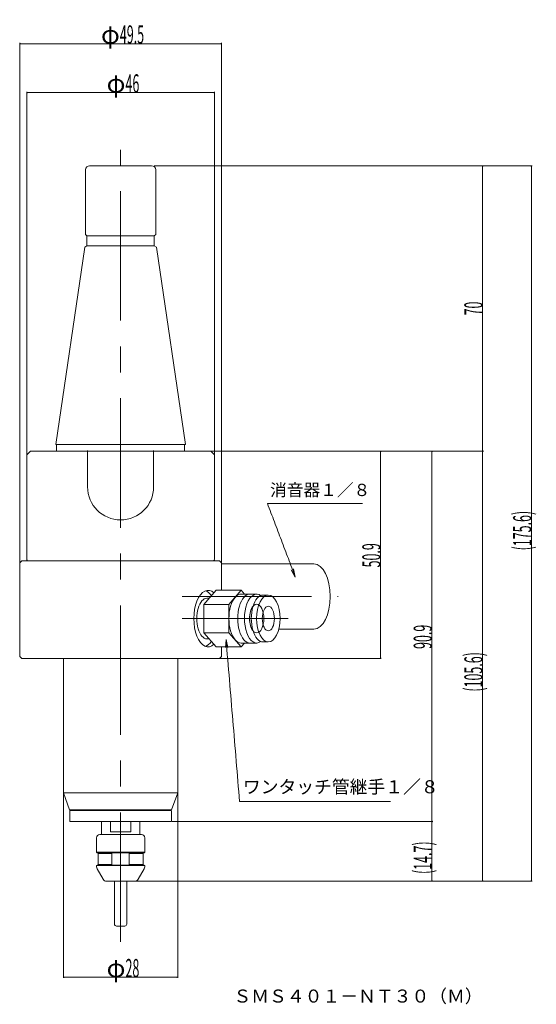
# Model space of a CAD drawing. Units: inches. Extents: x -692 to -400, y 19 to 260.
# Drawn here: x -527 to -400, y 19 to 260 of the extents above; entities that cross this region are included whole.
import ezdxf

# ---------------------------------------------------------------- set-up
doc = ezdxf.new("R2010")
doc.units = ezdxf.units.IN
doc.header["$MEASUREMENT"] = 0
doc.header["$PDMODE"] = 65
doc.header["$PDSIZE"] = 0.2
doc.linetypes.add('CENTER', pattern=[50.8, 31.75, -6.35, 6.35, -6.35])
doc.linetypes.add('DIVIDE', pattern=[1.25, 0.5, -0.25, 0, -0.25, 0, -0.25])
doc.layers.get('0').update_dxf_attribs({"lineweight": 0})
doc.layers.get('DEFPOINTS').update_dxf_attribs({"color": 3, "linetype": 'DIVIDE', "lineweight": 0})
doc.layers.add('1', color=7, linetype='Continuous', lineweight=0)
doc.styles.add('DIMSTANDARD', font='MONOTXT.shx', dxfattribs={"width": 0.4, "bigfont": 'EXTFONT.shx'})
doc.styles.add('MTSTANDARD1', font='MONOTXT.shx', dxfattribs={"width": 0.740876, "bigfont": 'EXTFONT.shx'})
doc.styles.add('MTSTANDARD2', font='MONOTXT.shx', dxfattribs={"width": 0.851378, "bigfont": 'EXTFONT.shx'})
doc.styles.add('MTSTANDARD3', font='MONOTXT.shx', dxfattribs={"width": 0.6, "bigfont": 'EXTFONT.shx'})
doc.styles.add('MTSTANDARD4', font='MONOTXT.shx', dxfattribs={"width": 0.852097, "bigfont": 'EXTFONT.shx'})
doc.dimstyles.new('DIMSTYEX_1', dxfattribs={"dimtxt": 4.01408, "dimasz": 0.18, "dimexe": 0.18, "dimexo": 0.0625, "dimgap": 0.09, "dimtad": 3, "dimdec": 0, "dimzin": 0, "dimdsep": 46, "dimtxsty": 'DIMSTANDARD', "dimblk": 'OPEN30', "dimblk1": 'OPEN30', "dimblk2": 'OPEN30', "dimsah": 1, "dimcen": 0, "dimclrd": 4, "dimclre": 4, "dimclrt": 7, "dimadec": 1, "dimazin": 0, "dimtfac": 1, "dimtdec": 0, "dimtofl": 0, "dimtmove": 0, "dimatfit": 3, "dimfxl": 1, "dimtolj": 1, "dimtzin": 0, "dimlwd": -1, "dimlwe": -1, "dimarcsym": 0})
doc.dimstyles.new('DIMSTYEX_2', dxfattribs={"dimtxt": 4.01408, "dimasz": 0.18, "dimexe": 0.18, "dimexo": 0.0625, "dimgap": 0.09, "dimtad": 3, "dimdec": 4, "dimzin": 0, "dimdsep": 46, "dimtxsty": 'DIMSTANDARD', "dimblk": 'OPEN30', "dimblk1": 'OPEN30', "dimblk2": 'OPEN30', "dimsah": 1, "dimcen": 0, "dimse1": 1, "dimclrd": 4, "dimclre": 4, "dimclrt": 7, "dimadec": 1, "dimazin": 0, "dimtfac": 1, "dimtdec": 4, "dimtofl": 0, "dimtmove": 0, "dimatfit": 3, "dimfxl": 1, "dimtolj": 1, "dimtzin": 0, "dimlwd": -1, "dimlwe": -1, "dimarcsym": 0})
doc.dimstyles.new('DIMSTYEX_3', dxfattribs={"dimtxt": 4.01408, "dimasz": 0.18, "dimexe": 0.18, "dimexo": 0.0625, "dimgap": 0.09, "dimtad": 3, "dimdec": 1, "dimzin": 0, "dimdsep": 46, "dimtxsty": 'DIMSTANDARD', "dimblk": 'OPEN30', "dimblk1": 'OPEN30', "dimblk2": 'OPEN30', "dimsah": 1, "dimcen": 0, "dimclrd": 4, "dimclre": 4, "dimclrt": 7, "dimadec": 1, "dimazin": 0, "dimtfac": 1, "dimtdec": 1, "dimtofl": 0, "dimtmove": 0, "dimatfit": 3, "dimfxl": 1, "dimtolj": 1, "dimtzin": 0, "dimlwd": -1, "dimlwe": -1, "dimarcsym": 0})
doc.dimstyles.new('DIMSTYEX_4', dxfattribs={"dimtxt": 4.01408, "dimasz": 0.18, "dimexe": 0.18, "dimexo": 0.0625, "dimgap": 0.09, "dimtad": 3, "dimdec": 4, "dimzin": 0, "dimdsep": 46, "dimtxsty": 'DIMSTANDARD', "dimblk": 'OPEN30', "dimblk1": 'OPEN30', "dimblk2": 'OPEN30', "dimsah": 1, "dimcen": 0, "dimclrd": 4, "dimclre": 4, "dimclrt": 7, "dimadec": 1, "dimazin": 0, "dimtfac": 1, "dimtdec": 4, "dimtofl": 0, "dimtmove": 0, "dimatfit": 3, "dimfxl": 1, "dimtolj": 1, "dimtzin": 0, "dimlwd": -1, "dimlwe": -1, "dimarcsym": 0})

# ---------------------------------------------------------------- blocks, each defined once
blk = doc.blocks.new('BLK0', base_point=(-480.69, 113.49))
at = {"layer": '1', "color": 5, "linetype": 'Continuous'}
blk.add_ellipse((-480.69, 113.49), major_axis=(0, 6.93), ratio=0.5, start_param=5.849291, end_param=9.85867, dxfattribs=at)
blk = doc.blocks.new('_OPEN30')
at = {"color": 0, "linetype": 'ByBlock', "lineweight": -2}
for p, q in [((-1, 0.268), (0, 0)), ((-1, 0.268), (0, 0)), ((0, 0), (-1, -0.268)), ((0, 0), (-1, 0)), ((0, 0), (-1, -0.268)), ((0, 0), (-1, 0))]:
    blk.add_line(p, q, dxfattribs=at)
blk = doc.blocks.new('_D1')
at = {"layer": '1', "color": 4, "linetype": 'Continuous'}
for p, q in [((-525.13, 153.76), (-525.13, 242.74)), ((-479.13, 242.56), (-525.13, 242.56)), ((-479.13, 153.76), (-479.13, 242.74))]:
    blk.add_line(p, q, dxfattribs=at)
at = {"layer": 'DEFPOINTS', "color": 4, "linetype": 'Continuous'}
for p in [(-525.13, 242.56), (-525.13, 153.69), (-479.13, 153.69)]:
    blk.add_point(p, dxfattribs=at)
at = {"layer": '1', "color": 4, "linetype": 'Continuous', "xscale": 0.1772653955422356, "yscale": 0.1772653955422356, "zscale": 0.1772653955422356, "rotation": 180}
blk.add_blockref('_OPEN30', (-525.13, 242.56), dxfattribs=at)
at = {"layer": '1', "color": 4, "linetype": 'Continuous', "xscale": 0.1772653955421788, "yscale": 0.1772653955421788, "zscale": 0.1772653955421788}
blk.add_blockref('_OPEN30', (-479.13, 242.56), dxfattribs=at)
at = {"layer": '1', "color": 7, "linetype": 'Continuous', "insert": (-505.57, 242.56), "char_height": 4.48, "attachment_point": 7, "line_spacing_factor": 0.8, "style": 'MTSTANDARD3'}
blk.add_mtext('φ{\\W0.5x;46}', dxfattribs=at)
blk = doc.blocks.new('BLK1', base_point=(-480.95, 113.49))
at = {"layer": '1', "color": 5, "linetype": 'Continuous'}
blk.add_ellipse((-480.95, 113.49), major_axis=(0, 4.99), ratio=0.5, start_param=0, end_param=3.141593, dxfattribs=at)
blk = doc.blocks.new('BLK2', base_point=(-472.57, 113.49))
at = {"layer": '1', "color": 5, "linetype": 'Continuous'}
blk.add_ellipse((-472.57, 113.49), major_axis=(0, 6), ratio=0.5, start_param=0, end_param=3.141593, dxfattribs=at)
blk = doc.blocks.new('BLK3', base_point=(-481.92, 113.49))
at = {"layer": '1', "color": 5, "linetype": 'Continuous'}
blk.add_ellipse((-481.92, 113.49), major_axis=(0, 6.93), ratio=0.5, start_param=3.319862, end_param=3.779194, dxfattribs=at)
blk = doc.blocks.new('BLK4', base_point=(-481.92, 113.49))
at = {"layer": '1', "color": 5, "linetype": 'Continuous'}
blk.add_ellipse((-481.92, 113.49), major_axis=(0, 6.93), ratio=0.5, start_param=5.645583, end_param=6.104914, dxfattribs=at)
blk = doc.blocks.new('BLK5', base_point=(-468.76, 113.49))
at = {"layer": '1', "color": 5, "linetype": 'Continuous'}
blk.add_ellipse((-468.76, 113.49), major_axis=(0, 3.5), ratio=0.5, dxfattribs=at)
blk = doc.blocks.new('BLK6', base_point=(-468.76, 113.49))
at = {"layer": '1', "color": 5, "linetype": 'Continuous'}
blk.add_ellipse((-468.76, 113.49), major_axis=(0, 3.5), ratio=0.5, start_param=0.533179, end_param=2.608413, dxfattribs=at)
blk = doc.blocks.new('BLK7', base_point=(-470.4, 113.49))
at = {"layer": '1', "color": 5, "linetype": 'Continuous'}
blk.add_ellipse((-470.4, 113.49), major_axis=(0, 6), ratio=0.5, start_param=0, end_param=3.141593, dxfattribs=at)
blk = doc.blocks.new('BLK8', base_point=(-468.76, 113.49))
at = {"layer": '1', "color": 5, "linetype": 'Continuous'}
blk.add_ellipse((-468.76, 113.49), major_axis=(0, 6), ratio=0.5, start_param=5.915977, end_param=9.769914, dxfattribs=at)
blk = doc.blocks.new('BLK9', base_point=(-467.2, 113.49))
at = {"layer": '1', "color": 5, "linetype": 'Continuous'}
blk.add_ellipse((-467.2, 113.49), major_axis=(0, 5.75), ratio=0.5, start_param=0, end_param=3.141593, dxfattribs=at)
blk = doc.blocks.new('BLK10', base_point=(-465.9, 113.49))
at = {"layer": '1', "color": 5, "linetype": 'Continuous'}
blk.add_ellipse((-465.9, 113.49), major_axis=(0, 5.75), ratio=0.5, dxfattribs=at)
blk = doc.blocks.new('BLK11', base_point=(-465.9, 113.49))
at = {"layer": '1', "color": 5, "linetype": 'Continuous'}
blk.add_ellipse((-465.9, 113.49), major_axis=(0, 3), ratio=0.5, dxfattribs=at)
blk = doc.blocks.new('_D2')
at = {"layer": '1', "color": 4, "linetype": 'Continuous'}
for p, q in [((-425.77, 63.69), (-425.77, 49.02)), ((-498.64, 49.02), (-425.59, 49.02))]:
    blk.add_line(p, q, dxfattribs=at)
at = {"layer": 'DEFPOINTS', "color": 4, "linetype": 'Continuous'}
for p in [(-425.77, 63.69), (-498.7, 49.02), (-425.77, 49.02)]:
    blk.add_point(p, dxfattribs=at)
at = {"layer": '1', "color": 4, "linetype": 'Continuous', "xscale": 0.1772653955422001, "yscale": 0.1772653955422001, "zscale": 0.1772653955422001}
for p, rotation in [((-425.77, 63.69), 90), ((-425.77, 49.02), 270)]:
    blk.add_blockref('_OPEN30', p, dxfattribs=dict(at, rotation=rotation))
at = {"layer": '1', "color": 7, "linetype": 'Continuous', "insert": (-425.77, 50.82), "char_height": 4.48, "attachment_point": 7, "rotation": 90, "line_spacing_factor": 0.8, "style": 'MTSTANDARD3'}
blk.add_mtext('{\\W0.5x;({\\H1.00x;\\A0;14.7})}', dxfattribs=at)
blk = doc.blocks.new('_D3')
at = {"layer": '1', "color": 4, "linetype": 'Continuous'}
for p, q in [((-526.88, 127.26), (-526.88, 254.73)), ((-477.38, 254.55), (-526.88, 254.55)), ((-477.38, 127.26), (-477.38, 254.73))]:
    blk.add_line(p, q, dxfattribs=at)
at = {"layer": 'DEFPOINTS', "color": 4, "linetype": 'Continuous'}
for p in [(-526.88, 254.55), (-526.88, 127.19), (-477.38, 127.19)]:
    blk.add_point(p, dxfattribs=at)
at = {"layer": '1', "color": 4, "linetype": 'Continuous', "xscale": 0.1772653955422356, "yscale": 0.1772653955422356, "zscale": 0.1772653955422356, "rotation": 180}
blk.add_blockref('_OPEN30', (-526.88, 254.55), dxfattribs=at)
at = {"layer": '1', "color": 4, "linetype": 'Continuous', "xscale": 0.1772653955421788, "yscale": 0.1772653955421788, "zscale": 0.1772653955421788}
blk.add_blockref('_OPEN30', (-477.38, 254.55), dxfattribs=at)
at = {"layer": '1', "color": 7, "linetype": 'Continuous', "insert": (-506.95, 254.55), "char_height": 4.48, "attachment_point": 7, "line_spacing_factor": 0.8, "style": 'MTSTANDARD3'}
blk.add_mtext('φ{\\W0.5x;49.5}', dxfattribs=at)
blk = doc.blocks.new('_D4')
at = {"layer": '1', "color": 4, "linetype": 'Continuous'}
for p, q in [((-424.78, 224.59), (-401.2, 224.59)), ((-401.38, 49.02), (-401.38, 224.59)), ((-425.71, 49.02), (-401.2, 49.02))]:
    blk.add_line(p, q, dxfattribs=at)
at = {"layer": 'DEFPOINTS', "color": 4, "linetype": 'Continuous'}
for p in [(-424.85, 224.59), (-401.38, 224.59), (-425.77, 49.02)]:
    blk.add_point(p, dxfattribs=at)
at = {"layer": '1', "color": 4, "linetype": 'Continuous'}
for p, xscale, yscale, zscale, rotation in [((-401.38, 224.59), 0.1772653955422072, 0.1772653955422072, 0.1772653955422072, 90), ((-401.38, 49.02), 0.1772653955422001, 0.1772653955422001, 0.1772653955422001, 270)]:
    blk.add_blockref('_OPEN30', p, dxfattribs=dict(at, xscale=xscale, yscale=yscale, zscale=zscale, rotation=rotation))
at = {"layer": '1', "color": 7, "linetype": 'Continuous', "insert": (-401.38, 130.22), "char_height": 4.48, "attachment_point": 7, "rotation": 90, "line_spacing_factor": 0.8, "style": 'MTSTANDARD3'}
blk.add_mtext('{\\W0.5x;({\\H1.00x;\\A0;175.6})}', dxfattribs=at)
blk = doc.blocks.new('_D5')
at = {"layer": '1', "color": 4, "linetype": 'Continuous'}
for p, q in [((-516.13, 70.65), (-516.13, 25.31)), ((-488.13, 70.65), (-488.13, 25.31)), ((-516.13, 25.49), (-488.13, 25.49))]:
    blk.add_line(p, q, dxfattribs=at)
at = {"layer": 'DEFPOINTS', "color": 4, "linetype": 'Continuous'}
for p in [(-516.13, 70.72), (-488.13, 70.72), (-488.13, 25.49)]:
    blk.add_point(p, dxfattribs=at)
at = {"layer": '1', "color": 4, "linetype": 'Continuous', "xscale": 0.1772653955422356, "yscale": 0.1772653955422356, "zscale": 0.1772653955422356, "rotation": 180}
blk.add_blockref('_OPEN30', (-516.13, 25.49), dxfattribs=at)
at = {"layer": '1', "color": 4, "linetype": 'Continuous', "xscale": 0.1772653955421788, "yscale": 0.1772653955421788, "zscale": 0.1772653955421788}
blk.add_blockref('_OPEN30', (-488.13, 25.49), dxfattribs=at)
at = {"layer": '1', "color": 7, "linetype": 'Continuous', "insert": (-505.57, 25.49), "char_height": 4.48, "attachment_point": 7, "line_spacing_factor": 0.8, "style": 'MTSTANDARD3'}
blk.add_mtext('φ{\\W0.5x;28}', dxfattribs=at)
blk = doc.blocks.new('BLK12', base_point=(-454.71, 118.89))
at = {"layer": '1', "color": 5, "linetype": 'Continuous'}
blk.add_ellipse((-454.71, 118.89), major_axis=(0, 8), ratio=0.5, start_param=3.141593, end_param=6.283185, dxfattribs=at)
blk = doc.blocks.new('_D15')
at = {"color": 4, "linetype": 'Continuous'}
for p, q in [((-493.91, 224.59), (-413.16, 224.59)), ((-413.34, 224.59), (-413.34, 154.59)), ((-479.9, 154.59), (-413.16, 154.59))]:
    blk.add_line(p, q, dxfattribs=at)
at = {"layer": 'DEFPOINTS', "color": 4, "linetype": 'Continuous'}
for p in [(-493.97, 224.59), (-479.97, 154.59), (-413.34, 154.59)]:
    blk.add_point(p, dxfattribs=at)
at = {"color": 4, "linetype": 'Continuous', "xscale": 0.1772653955422072, "yscale": 0.1772653955422072, "zscale": 0.1772653955422072}
for p, rotation in [((-413.34, 224.59), 90), ((-413.34, 154.59), 270)]:
    blk.add_blockref('_OPEN30', p, dxfattribs=dict(at, rotation=rotation))
at = {"color": 7, "linetype": 'Continuous', "insert": (-413.34, 187.87), "char_height": 4.48, "attachment_point": 7, "rotation": 90, "line_spacing_factor": 0.8, "style": 'MTSTANDARD3'}
blk.add_mtext('{\\W0.5x;70}', dxfattribs=at)
blk = doc.blocks.new('_D16')
at = {"color": 4, "linetype": 'Continuous'}
for p, q in [((-479.9, 154.59), (-413.16, 154.59)), ((-413.34, 154.59), (-413.34, 49.02)), ((-425.71, 49.02), (-413.16, 49.02))]:
    blk.add_line(p, q, dxfattribs=at)
at = {"layer": 'DEFPOINTS', "color": 4, "linetype": 'Continuous'}
for p in [(-479.97, 154.59), (-425.77, 49.02), (-413.34, 49.02)]:
    blk.add_point(p, dxfattribs=at)
at = {"color": 4, "linetype": 'Continuous'}
for p, xscale, yscale, zscale, rotation in [((-413.34, 154.59), 0.1772653955422072, 0.1772653955422072, 0.1772653955422072, 90), ((-413.34, 49.02), 0.1772653955422001, 0.1772653955422001, 0.1772653955422001, 270)]:
    blk.add_blockref('_OPEN30', p, dxfattribs=dict(at, xscale=xscale, yscale=yscale, zscale=zscale, rotation=rotation))
at = {"color": 7, "linetype": 'Continuous', "insert": (-413.34, 95.56), "char_height": 4.48, "attachment_point": 7, "rotation": 90, "line_spacing_factor": 0.8, "style": 'MTSTANDARD3'}
blk.add_mtext('{\\W0.5x;(105.6)}', dxfattribs=at)
blk = doc.blocks.new('_D17')
at = {"color": 4, "linetype": 'Continuous'}
for p, q in [((-479.9, 154.59), (-438.19, 154.59)), ((-438.37, 103.69), (-438.37, 154.59)), ((-477.76, 103.69), (-438.19, 103.69))]:
    blk.add_line(p, q, dxfattribs=at)
at = {"layer": 'DEFPOINTS', "color": 4, "linetype": 'Continuous'}
for p in [(-479.97, 154.59), (-438.37, 154.59), (-477.82, 103.69)]:
    blk.add_point(p, dxfattribs=at)
at = {"color": 4, "linetype": 'Continuous'}
for p, xscale, yscale, zscale, rotation in [((-438.37, 154.59), 0.1772653955422072, 0.1772653955422072, 0.1772653955422072, 90), ((-438.37, 103.69), 0.177265395542193, 0.177265395542193, 0.177265395542193, 270)]:
    blk.add_blockref('_OPEN30', p, dxfattribs=dict(at, xscale=xscale, yscale=yscale, zscale=zscale, rotation=rotation))
at = {"color": 7, "linetype": 'Continuous', "insert": (-438.37, 126.04), "char_height": 4.48, "attachment_point": 7, "rotation": 90, "line_spacing_factor": 0.8, "style": 'MTSTANDARD3'}
blk.add_mtext('{\\W0.5x;50.9}', dxfattribs=at)
blk = doc.blocks.new('_D18')
at = {"color": 4, "linetype": 'Continuous'}
for p, q in [((-479.9, 154.59), (-425.59, 154.59)), ((-425.77, 63.69), (-425.77, 154.59)), ((-489.65, 63.69), (-425.59, 63.69))]:
    blk.add_line(p, q, dxfattribs=at)
at = {"layer": 'DEFPOINTS', "color": 4, "linetype": 'Continuous'}
for p in [(-479.97, 154.59), (-425.77, 154.59), (-489.71, 63.69)]:
    blk.add_point(p, dxfattribs=at)
at = {"color": 4, "linetype": 'Continuous'}
for p, xscale, yscale, zscale, rotation in [((-425.77, 154.59), 0.1772653955422072, 0.1772653955422072, 0.1772653955422072, 90), ((-425.77, 63.69), 0.1772653955422001, 0.1772653955422001, 0.1772653955422001, 270)]:
    blk.add_blockref('_OPEN30', p, dxfattribs=dict(at, xscale=xscale, yscale=yscale, zscale=zscale, rotation=rotation))
at = {"color": 7, "linetype": 'Continuous', "insert": (-425.77, 106.04), "char_height": 4.48, "attachment_point": 7, "rotation": 90, "line_spacing_factor": 0.8, "style": 'MTSTANDARD3'}
blk.add_mtext('{\\W0.5x;90.9}', dxfattribs=at)

msp = doc.modelspace()

# ---------------------------------------------------------------- linework, layer by layer
at = {"color": 5, "linetype": 'Continuous'}
for centre, start, end in [((-509.72599, 223.59494), 90, 180), ((-494.52599, 223.59494), 0, 90)]:
    msp.add_arc(centre, 1, start, end, dxfattribs=at)
at = {"layer": '1', "color": 1, "linetype": 'CENTER'}
for p, q in [((-502.12599, 34.18842), (-502.12599, 228.49996)), ((-487.04641, 118.89494), (-448.81198, 118.89494)), ((-487.06637, 113.49494), (-461.05527, 113.49494))]:
    msp.add_line(p, q, dxfattribs=at)
at = {"layer": '1', "color": 5, "linetype": 'Continuous'}
for p, q in [((-510.72599, 207.69494), (-510.72599, 223.59494)), ((-509.72599, 224.59494), (-494.52599, 224.59494)), ((-493.52599, 223.59494), (-493.52599, 207.69494)), ((-510.37599, 207.43513), (-510.72599, 207.69494)), ((-510.37599, 207.43513), (-493.87599, 207.43513)), ((-510.37599, 204.91368), (-510.37599, 207.43513)), ((-493.52599, 207.69494), (-493.87599, 207.43513)), ((-493.87599, 207.43513), (-493.87599, 204.91368)), ((-518.00099, 156.19494), (-510.94266, 204.59494)), ((-510.94266, 204.59494), (-510.37599, 204.91368)), ((-510.37599, 204.91368), (-493.87599, 204.91368)), ((-493.87599, 204.91368), (-493.30933, 204.59494)), ((-486.25099, 156.19494), (-493.30933, 204.59494)), ((-502.12599, 156.19494), (-518.00099, 156.19494)), ((-517.82599, 154.59494), (-517.82599, 156.19494)), ((-510.22599, 145.79494), (-510.22599, 154.69494)), ((-502.12599, 156.19494), (-486.25099, 156.19494)), ((-494.02599, 154.69494), (-494.02599, 145.79494)), ((-486.42599, 156.19494), (-486.42599, 154.59494)), ((-524.22599, 154.59494), (-525.12599, 153.69494)), ((-525.12599, 153.69494), (-525.12599, 127.89494)), ((-524.22599, 154.59494), (-502.12599, 154.59494)), ((-502.12599, 154.59494), (-480.02599, 154.59494)), ((-480.02599, 154.59494), (-479.12599, 153.69494)), ((-479.12599, 127.99494), (-479.12599, 153.69494)), ((-526.87599, 127.19494), (-526.37599, 127.69494)), ((-526.87599, 104.19494), (-526.87599, 127.19494)), ((-526.37599, 127.69494), (-502.12599, 127.69494)), ((-524.92599, 127.69494), (-525.12599, 127.89494)), ((-502.12599, 127.69494), (-477.87599, 127.69494)), ((-479.12599, 127.89494), (-479.32599, 127.69494)), ((-477.87599, 127.69494), (-477.37599, 127.19494)), ((-477.37599, 127.19494), (-477.37599, 120.42294)), ((-454.7111, 126.89494), (-477.37599, 126.89494)), ((-481.67964, 116.95863), (-478.67964, 120.42294)), ((-480.95129, 118.48494), (-480.35789, 118.48494)), ((-472.56731, 120.42294), (-478.67962, 120.42294)), ((-475.56732, 116.95863), (-472.56732, 120.42294)), ((-471.76369, 119.49494), (-472.56731, 120.42294)), ((-468.7568, 119.49494), (-472.56731, 119.49494)), ((-465.89891, 119.24494), (-467.19795, 119.24494)), ((-481.67964, 110.03124), (-481.67964, 116.95863)), ((-475.56732, 116.95863), (-481.67964, 116.95863)), ((-475.56732, 110.03124), (-475.56732, 116.95863)), ((-481.67964, 110.03124), (-478.67965, 106.56694)), ((-481.67964, 110.03124), (-475.56732, 110.03124)), ((-475.56732, 110.03124), (-472.56733, 106.56694)), ((-454.7111, 110.89494), (-463.28633, 110.89494)), ((-480.95129, 108.50494), (-480.3579, 108.50494)), ((-478.67965, 106.56694), (-472.56733, 106.56694)), ((-477.37599, 106.56694), (-477.37599, 104.19494)), ((-471.76371, 107.49494), (-472.56733, 106.56694)), ((-472.56732, 107.49494), (-468.75682, 107.49494)), ((-467.19797, 107.74494), (-465.89893, 107.74494)), ((-526.37599, 103.69494), (-526.87599, 104.19494)), ((-477.37599, 104.19494), (-477.87599, 103.69494)), ((-526.37599, 103.69494), (-502.12599, 103.69494)), ((-516.12599, 103.69494), (-516.12599, 70.71615)), ((-502.12599, 103.69494), (-477.87599, 103.69494)), ((-488.12599, 103.69494), (-488.12599, 70.71615)), ((-516.12599, 70.71615), (-488.12599, 70.71615)), ((-516.12599, 70.71615), (-514.62599, 66.59494)), ((-488.12599, 70.71615), (-489.62599, 66.59494)), ((-502.12599, 66.59494), (-514.62599, 66.59494)), ((-514.47599, 66.39494), (-514.57599, 66.29494)), ((-514.57599, 66.29494), (-514.57599, 63.79494)), ((-502.12599, 66.39494), (-514.47599, 66.39494)), ((-502.12599, 66.59494), (-489.62599, 66.59494)), ((-502.12599, 66.39494), (-489.77599, 66.39494)), ((-489.77599, 66.39494), (-489.67599, 66.29494)), ((-489.67599, 66.29494), (-489.67599, 63.79494)), ((-514.47599, 63.69494), (-514.57599, 63.79494)), ((-514.47599, 63.69494), (-502.12599, 63.69494)), ((-506.82599, 60.52344), (-506.82599, 63.69494)), ((-489.77599, 63.69494), (-502.12599, 63.69494)), ((-497.42599, 60.52344), (-497.42599, 63.69494)), ((-489.77599, 63.69494), (-489.67599, 63.79494)), ((-502.12599, 60.52344), (-507.22599, 60.52344)), ((-504.59379, 61.19494), (-499.6582, 61.19494)), ((-502.12599, 60.52344), (-497.02599, 60.52344)), ((-508.02599, 59.72344), (-508.02599, 56.17344)), ((-496.22599, 59.72344), (-496.22599, 56.17344)), ((-508.02599, 56.17344), (-496.22599, 56.17344)), ((-507.87599, 56.02344), (-508.02599, 56.17344)), ((-504.26141, 56.02344), (-507.87599, 56.02344)), ((-507.62599, 53.02344), (-507.62599, 56.02344)), ((-507.62599, 55.87344), (-504.26141, 55.87344)), ((-499.99058, 56.02344), (-504.26141, 56.02344)), ((-504.26141, 53.02344), (-504.26141, 56.02344)), ((-499.99058, 53.02344), (-499.99058, 56.02344)), ((-499.99058, 56.02344), (-496.37599, 56.02344)), ((-499.99058, 55.87344), (-496.62599, 55.87344)), ((-496.62599, 53.02344), (-496.62599, 56.02344)), ((-496.37599, 56.02344), (-496.22599, 56.17344)), ((-507.62599, 53.17344), (-504.26141, 53.17344)), ((-499.99058, 53.17344), (-496.62599, 53.17344)), ((-508.02599, 52.87344), (-507.87599, 53.02344)), ((-508.02599, 52.87344), (-496.22599, 52.87344)), ((-508.02599, 52.87344), (-508.02599, 52.58228)), ((-506.41467, 49.52344), (-507.89202, 52.08228)), ((-504.26141, 53.02344), (-507.87599, 53.02344)), ((-499.99058, 53.02344), (-504.26141, 53.02344)), ((-499.99058, 53.02344), (-496.37599, 53.02344)), ((-497.83732, 49.52344), (-496.35997, 52.08228)), ((-496.22599, 52.87344), (-496.37599, 53.02344)), ((-496.22599, 52.87344), (-496.22599, 52.58228)), ((-505.54864, 49.02344), (-498.70334, 49.02344)), ((-503.62599, 38.52344), (-503.62599, 49.02344)), ((-500.62599, 49.02344), (-500.62599, 38.52344)), ((-503.12599, 38.02344), (-501.12599, 38.02344))]:
    msp.add_line(p, q, dxfattribs=at)
at = {"layer": '1', "color": 4, "linetype": 'Continuous'}
for p, q in [((-465.90182, 141.15126), (-466.11539, 141.71461)), ((-466.11539, 141.71461), (-465.38632, 141.71461)), ((-465.68826, 140.58791), (-465.90182, 141.15126)), ((-465.4747, 140.02454), (-465.68826, 140.58791)), ((-465.38632, 141.71461), (-464.65726, 141.71461)), ((-464.65726, 141.71461), (-463.92822, 141.71461)), ((-463.92822, 141.71461), (-463.19916, 141.71461)), ((-463.19916, 141.71461), (-462.47009, 141.71461)), ((-462.47009, 141.71461), (-461.74106, 141.71461)), ((-461.74106, 141.71461), (-461.01199, 141.71461)), ((-461.01199, 141.71461), (-460.28293, 141.71461)), ((-460.28293, 141.71461), (-459.55386, 141.71461)), ((-459.55386, 141.71461), (-458.82483, 141.71461)), ((-458.82483, 141.71461), (-458.09576, 141.71461)), ((-458.09576, 141.71461), (-457.3667, 141.71461)), ((-457.3667, 141.71461), (-456.63766, 141.71461)), ((-456.63766, 141.71461), (-455.9086, 141.71461)), ((-455.9086, 141.71461), (-455.17953, 141.71461)), ((-455.17953, 141.71461), (-454.4505, 141.71461)), ((-454.4505, 141.71461), (-453.72144, 141.71461)), ((-453.72144, 141.71461), (-452.99237, 141.71461)), ((-452.99237, 141.71461), (-452.26334, 141.71461)), ((-452.26334, 141.71461), (-451.53427, 141.71461)), ((-451.53427, 141.71461), (-450.80521, 141.71461)), ((-450.80521, 141.71461), (-450.07614, 141.71461)), ((-450.07614, 141.71461), (-449.34711, 141.71461)), ((-449.34711, 141.71461), (-448.61804, 141.71461)), ((-448.61804, 141.71461), (-447.88898, 141.71461)), ((-447.88898, 141.71461), (-447.15994, 141.71461)), ((-447.15994, 141.71461), (-446.43088, 141.71461)), ((-446.43088, 141.71461), (-445.70181, 141.71461)), ((-445.70181, 141.71461), (-444.97278, 141.71461)), ((-444.97278, 141.71461), (-444.24371, 141.71461)), ((-444.24371, 141.71461), (-443.51465, 141.71461)), ((-443.51465, 141.71461), (-442.78558, 141.71461)), ((-465.26114, 139.46118), (-465.4747, 140.02454)), ((-465.04758, 138.89781), (-465.26114, 139.46118)), ((-464.83401, 138.33446), (-465.04758, 138.89781)), ((-464.62045, 137.77109), (-464.83401, 138.33446)), ((-464.40689, 137.20773), (-464.62045, 137.77109)), ((-464.19333, 136.64438), (-464.40689, 137.20773)), ((-463.97977, 136.08101), (-464.19333, 136.64438)), ((-463.7662, 135.51765), (-463.97977, 136.08101)), ((-463.55264, 134.95428), (-463.7662, 135.51765)), ((-463.33908, 134.39093), (-463.55264, 134.95428)), ((-463.12552, 133.82756), (-463.33908, 134.39093)), ((-462.91196, 133.26421), (-463.12552, 133.82756)), ((-462.69839, 132.70084), (-462.91196, 133.26421)), ((-462.48483, 132.13748), (-462.69839, 132.70084)), ((-462.27127, 131.57413), (-462.48483, 132.13748)), ((-462.05771, 131.01076), (-462.27127, 131.57413)), ((-461.84415, 130.4474), (-462.05771, 131.01076)), ((-461.63058, 129.88403), (-461.84415, 130.4474)), ((-461.41702, 129.32068), (-461.63058, 129.88403)), ((-461.20346, 128.75731), (-461.41702, 129.32068)), ((-460.9899, 128.19395), (-461.20346, 128.75731)), ((-460.77634, 127.63059), (-460.9899, 128.19395)), ((-460.56277, 127.06723), (-460.77634, 127.63059)), ((-460.34921, 126.50387), (-460.56277, 127.06723)), ((-460.13565, 125.94051), (-460.34921, 126.50387)), ((-459.92209, 125.37715), (-460.13565, 125.94051)), ((-459.2814, 123.68707), (-459.70982, 125.66354)), ((-460.27086, 125.45086), (-459.2814, 123.68707)), ((-459.70853, 124.81379), (-459.92209, 125.37715)), ((-459.49496, 124.25043), (-459.70853, 124.81379)), ((-459.2814, 123.68707), (-459.49496, 124.25043)), ((-476.26697, 108.37833), (-476.3996, 106.36031)), ((-476.26697, 108.37833), (-476.16321, 107.1351)), ((-475.80168, 106.4102), (-476.26697, 108.37833)), ((-476.16321, 107.1351), (-476.05948, 105.89187)), ((-476.05948, 105.89187), (-475.95572, 104.64864)), ((-475.95572, 104.64864), (-475.85196, 103.4054)), ((-475.85196, 103.4054), (-475.7482, 102.16217)), ((-475.7482, 102.16217), (-475.64447, 100.91895)), ((-475.64447, 100.91895), (-475.54071, 99.67571)), ((-475.54071, 99.67571), (-475.43695, 98.43248)), ((-475.43695, 98.43248), (-475.33322, 97.18925)), ((-475.33322, 97.18925), (-475.22946, 95.94602)), ((-475.22946, 95.94602), (-475.1257, 94.70279)), ((-475.1257, 94.70279), (-475.02197, 93.45956)), ((-475.02197, 93.45956), (-474.91821, 92.21632)), ((-474.91821, 92.21632), (-474.81445, 90.9731)), ((-474.81445, 90.9731), (-474.71069, 89.72987)), ((-474.71069, 89.72987), (-474.60696, 88.48663)), ((-474.60696, 88.48663), (-474.5032, 87.2434)), ((-474.5032, 87.2434), (-474.39944, 86.00017)), ((-474.39944, 86.00017), (-474.29572, 84.75694)), ((-474.29572, 84.75694), (-474.19196, 83.51371)), ((-474.19196, 83.51371), (-474.0882, 82.27048)), ((-474.0882, 82.27048), (-473.98444, 81.02724)), ((-473.98444, 81.02724), (-473.88071, 79.78402)), ((-473.88071, 79.78402), (-473.77695, 78.54079)), ((-473.77695, 78.54079), (-473.67319, 77.29755)), ((-473.67319, 77.29755), (-473.56946, 76.05432)), ((-473.56946, 76.05432), (-473.4657, 74.8111)), ((-473.4657, 74.8111), (-473.36194, 73.56786)), ((-473.36194, 73.56786), (-473.25818, 72.32463)), ((-473.25818, 72.32463), (-473.15445, 71.0814)), ((-473.15445, 71.0814), (-473.05069, 69.83817)), ((-473.05069, 69.83817), (-472.94693, 68.59494)), ((-472.94693, 68.59494), (-471.7905, 68.59494)), ((-471.7905, 68.59494), (-470.63403, 68.59494)), ((-470.63403, 68.59494), (-469.47757, 68.59494)), ((-469.47757, 68.59494), (-468.32111, 68.59494)), ((-468.32111, 68.59494), (-467.16464, 68.59494)), ((-467.16464, 68.59494), (-466.00818, 68.59494)), ((-466.00818, 68.59494), (-464.85175, 68.59494)), ((-464.85175, 68.59494), (-463.69528, 68.59494)), ((-463.69528, 68.59494), (-462.53882, 68.59494)), ((-462.53882, 68.59494), (-461.38235, 68.59494)), ((-461.38235, 68.59494), (-460.22589, 68.59494)), ((-460.22589, 68.59494), (-459.06946, 68.59494)), ((-459.06946, 68.59494), (-457.91299, 68.59494)), ((-457.91299, 68.59494), (-456.75653, 68.59494)), ((-456.75653, 68.59494), (-455.60007, 68.59494)), ((-455.60007, 68.59494), (-454.4436, 68.59494)), ((-454.4436, 68.59494), (-453.28714, 68.59494)), ((-453.28714, 68.59494), (-452.13071, 68.59494)), ((-452.13071, 68.59494), (-450.97424, 68.59494)), ((-450.97424, 68.59494), (-449.81778, 68.59494)), ((-449.81778, 68.59494), (-448.66132, 68.59494)), ((-448.66132, 68.59494), (-447.50485, 68.59494)), ((-447.50485, 68.59494), (-446.34842, 68.59494)), ((-446.34842, 68.59494), (-445.19196, 68.59494)), ((-445.19196, 68.59494), (-444.03549, 68.59494)), ((-444.03549, 68.59494), (-442.87903, 68.59494)), ((-442.87903, 68.59494), (-441.72256, 68.59494)), ((-441.72256, 68.59494), (-440.5661, 68.59494)), ((-440.5661, 68.59494), (-439.40967, 68.59494)), ((-439.40967, 68.59494), (-438.2532, 68.59494)), ((-438.2532, 68.59494), (-437.09674, 68.59494)), ((-437.09674, 68.59494), (-435.94028, 68.59494)), ((-504.59379, 63.69494), (-504.59379, 61.19494)), ((-499.6582, 61.19494), (-499.6582, 63.69494))]:
    msp.add_line(p, q, dxfattribs=at)
at = {"layer": '1', "color": 5, "linetype": 'Continuous'}
for centre, radius, start, end in [((-502.12599, 145.79494), 8.1, 180, 0), ((-507.22599, 59.72344), 0.8, 90, 180), ((-497.02599, 59.72344), 0.8, 0, 90), ((-507.02599, 52.58228), 1, 180, 210), ((-497.22599, 52.58228), 1, 330, 0), ((-505.54864, 50.02344), 1, 210, 270), ((-498.70334, 50.02344), 1, 270, 330), ((-503.12599, 38.52344), 0.5, 180, 270), ((-501.12599, 38.52344), 0.5, 270, 0)]:
    msp.add_arc(centre, radius, start, end, dxfattribs=at)

# ---------------------------------------------------------------- block references
for name, p in [('BLK12', (-454.7111, 118.89494)), ('BLK0', (-480.69186, 113.49494)), ('BLK1', (-480.95129, 113.49494)), ('BLK4', (-481.92039, 113.49494)), ('BLK2', (-472.56732, 113.49494)), ('BLK7', (-470.40226, 113.49494)), ('BLK8', (-468.75681, 113.49494)), ('BLK9', (-467.19796, 113.49494)), ('BLK10', (-465.89892, 113.49494)), ('BLK5', (-468.75681, 113.49494)), ('BLK6', (-468.75681, 113.49494)), ('BLK11', (-465.89892, 113.49494)), ('BLK3', (-481.92039, 113.49494))]:
    msp.add_blockref(name, p, dxfattribs=at)

# ---------------------------------------------------------------- texts
at = {"layer": '1', "color": 4, "linetype": 'Continuous', "attachment_point": 7}
for s, insert, char_height, line_spacing_factor, style in [('消音器１／８', (-465.45913, 142.61462), 3, 0.875, 'MTSTANDARD1'), ('ワンタッチ管継手１／８', (-472.14694, 69.61494), 3.2, 0.859375, 'MTSTANDARD2')]:
    msp.add_mtext(s, dxfattribs=dict(at, insert=insert, char_height=char_height, line_spacing_factor=line_spacing_factor, style=style))
at = {"layer": '1', "color": 2, "linetype": 'Continuous', "insert": (-474.4538, 18.26354), "char_height": 3.2, "attachment_point": 7, "line_spacing_factor": 0.859375, "style": 'MTSTANDARD4'}
msp.add_mtext('ＳＭＳ４０１－ＮＴ３０（Ｍ）', dxfattribs=at)

# ---------------------------------------------------------------- dimensions: what is measured, and where the dimension line sits
at = {"color": 4, "linetype": 'Continuous'}
for base, p1, angle, dimstyle, override, picture, middle in [((-413.33924, 154.59494), (-493.97038, 224.59494), 270, 'DIMSTYEX_1', {"dimtxt": 4.01408, "dimexe": 0.18, "dimexo": 0.0625, "dimdec": 0, "dimtxsty": 'DIMSTANDARD', "dimblk1": 'OPEN30', "dimblk2": 'OPEN30', "dimsah": 1, "dimclrd": 4, "dimclre": 4, "dimclrt": 7, "dimtdec": 0}, '_D15', (-415.57924, 189.59494)), ((-425.774, 154.59494), (-489.70776, 63.69494), 90, 'DIMSTYEX_3', {"dimtxt": 4.01408, "dimexe": 0.18, "dimexo": 0.0625, "dimtxsty": 'DIMSTANDARD', "dimblk1": 'OPEN30', "dimblk2": 'OPEN30', "dimsah": 1, "dimclrd": 4, "dimclre": 4, "dimclrt": 7, "dimtdec": 1}, '_D18', (-428.014, 109.14494)), ((-438.37262, 154.59494), (-477.82366, 103.69494), 90, 'DIMSTYEX_3', {"dimtxt": 4.01408, "dimexe": 0.18, "dimexo": 0.0625, "dimtxsty": 'DIMSTANDARD', "dimblk1": 'OPEN30', "dimblk2": 'OPEN30', "dimsah": 1, "dimclrd": 4, "dimclre": 4, "dimclrt": 7, "dimtdec": 1}, '_D17', (-440.61262, 129.14494))]:
    dim = msp.add_linear_dim(base=base, p1=p1, p2=(-479.96527, 154.59494), angle=angle, dimstyle=dimstyle, override=override, dxfattribs=at)
    dim.commit()
    dim.dimension.update_dxf_attribs({"geometry": picture, "text_midpoint": middle, "dimtype": 160})
dim = msp.add_linear_dim(base=(-413.33942, 49.02344), p1=(-479.96527, 154.59494), p2=(-425.774, 49.02344), angle=270, text='(<>)', dimstyle='DIMSTYEX_3', override={"dimtxt": 4.01408, "dimexe": 0.18, "dimexo": 0.0625, "dimtxsty": 'DIMSTANDARD', "dimblk1": 'OPEN30', "dimblk2": 'OPEN30', "dimsah": 1, "dimclrd": 4, "dimclre": 4, "dimclrt": 7, "dimtdec": 1}, dxfattribs=at)
dim.commit()
dim.dimension.update_dxf_attribs({"geometry": '_D16', "text_midpoint": (-415.57942, 101.80919), "dimtype": 160})
at = {"layer": '1', "color": 4, "linetype": 'Continuous'}
for base, p1, p2, angle, text, dimstyle, override, picture, middle in [((-526.87599, 254.55494), (-477.37599, 127.19494), (-526.87599, 127.19494), 180, 'φ<>', 'DIMSTYEX_3', {"dimtxt": 4.01408, "dimexe": 0.18, "dimexo": 0.0625, "dimtxsty": 'DIMSTANDARD', "dimblk1": 'OPEN30', "dimblk2": 'OPEN30', "dimsah": 1, "dimclrd": 4, "dimclre": 4, "dimclrt": 7, "dimtdec": 1}, '_D3', (-502.12599, 256.79494)), ((-525.12599, 242.5565), (-479.12599, 153.69494), (-525.12599, 153.69494), 180, 'φ<>', 'DIMSTYEX_1', {"dimtxt": 4.01408, "dimexe": 0.18, "dimexo": 0.0625, "dimdec": 0, "dimtxsty": 'DIMSTANDARD', "dimblk1": 'OPEN30', "dimblk2": 'OPEN30', "dimsah": 1, "dimclrd": 4, "dimclre": 4, "dimclrt": 7, "dimtdec": 0}, '_D1', (-502.12599, 244.7965)), ((-401.37665, 224.59494), (-425.774, 49.02344), (-424.84545, 224.59494), 90, '({\\H1.00x;\\A0;175.6})', 'DIMSTYEX_4', {"dimtxt": 4.01408, "dimexe": 0.18, "dimexo": 0.0625, "dimdec": 4, "dimtxsty": 'DIMSTANDARD', "dimblk1": 'OPEN30', "dimblk2": 'OPEN30', "dimsah": 1, "dimclrd": 4, "dimclre": 4, "dimclrt": 7}, '_D4', (-403.61665, 136.80919)), ((-425.774, 49.02344), (-425.774, 63.69494), (-498.70334, 49.02344), 270, '({\\H1.00x;\\A0;14.7})', 'DIMSTYEX_2', {"dimtxt": 4.01408, "dimexe": 0.18, "dimexo": 0.0625, "dimdec": 4, "dimtxsty": 'DIMSTANDARD', "dimblk1": 'OPEN30', "dimblk2": 'OPEN30', "dimsah": 1, "dimse1": 1, "dimclrd": 4, "dimclre": 4, "dimclrt": 7}, '_D2', (-428.014, 56.35919))]:
    dim = msp.add_linear_dim(base=base, p1=p1, p2=p2, angle=angle, text=text, dimstyle=dimstyle, override=override, dxfattribs=at)
    dim.commit()
    dim.dimension.update_dxf_attribs({"geometry": picture, "text_midpoint": middle, "dimtype": 160})
dim = msp.add_linear_dim(base=(-488.12599, 25.48716), p1=(-516.12599, 70.71615), p2=(-488.12599, 70.71615), text='φ<>', dimstyle='DIMSTYEX_1', override={"dimtxt": 4.01408, "dimexe": 0.18, "dimexo": 0.0625, "dimdec": 0, "dimtxsty": 'DIMSTANDARD', "dimblk1": 'OPEN30', "dimblk2": 'OPEN30', "dimsah": 1, "dimclrd": 4, "dimclre": 4, "dimclrt": 7, "dimtdec": 0}, dxfattribs=at)
dim.commit()
dim.dimension.update_dxf_attribs({"geometry": '_D5', "text_midpoint": (-502.12599, 27.72716), "dimtype": 160})

doc.saveas('drawing.dxf')
